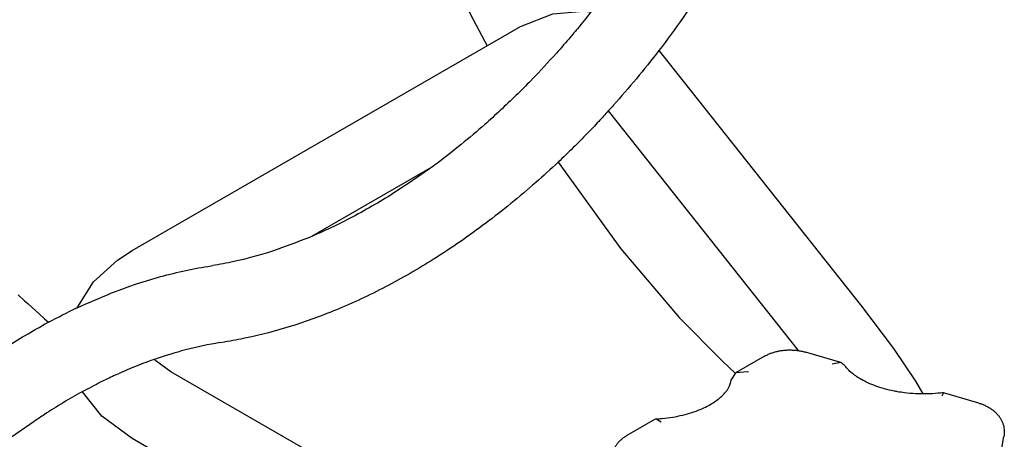
# Model space of a CAD drawing. Units: millimetres. Extents: x -4977 to 14016, y -622 to 3667.
# Drawn here: x 13009 to 13175, y 2037 to 2107 of the extents above; entities that cross this region are included whole.
import ezdxf

# ---------------------------------------------------------------- set-up
doc = ezdxf.new("R2010")
doc.units = ezdxf.units.MM
doc.linetypes.add('K5LT_BASIC', pattern=[0])
doc.layers.add('Системный слой (12)', color=7, linetype='Continuous')

# ---------------------------------------------------------------- blocks, each defined once
blk = doc.blocks.new('U2777')
at = {"layer": 'Системный слой (12)', "linetype": 'K5LT_BASIC'}
for p, q in [((13150.83, 2059.01), (13156.21, 2051.9)), ((13156.21, 2051.9), (13159.89, 2046.4)), ((13159.89, 2046.4), (13161.14, 2044.25))]:
    blk.add_line(p, q, dxfattribs=at)
blk = doc.blocks.new('U2778')
at = {"layer": 'Системный слой (12)', "linetype": 'K5LT_BASIC'}
for p, q in [((13067.59, 2161.88), (13068.46, 2153.46)), ((13068.46, 2153.46), (13070.62, 2143.74)), ((13070.62, 2143.74), (13073.71, 2133.92)), ((13073.71, 2133.92), (13078.49, 2121.85)), ((13078.49, 2121.85), (13085.06, 2108.11)), ((13085.06, 2108.11), (13087.85, 2102.88)), ((13099.78, 2083.27), (13110.35, 2068.69)), ((13110.35, 2068.69), (13120.14, 2057.14)), ((13120.14, 2057.14), (13127.44, 2049.74)), ((13127.44, 2049.74), (13129.55, 2047.74))]:
    blk.add_line(p, q, dxfattribs=at)
blk = doc.blocks.new('U2953')
at = {"layer": 'Системный слой (12)', "linetype": 'K5LT_BASIC'}
for p, q in [((13008.98, 2060.92), (13010.05, 2059.95)), ((13010.05, 2059.95), (13010.58, 2059.46)), ((13010.58, 2059.46), (13011.25, 2058.85)), ((13011.25, 2058.85), (13011.91, 2058.25)), ((13011.91, 2058.25), (13012.5, 2057.71)), ((13012.5, 2057.71), (13013.4, 2056.9)), ((13013.4, 2056.9), (13014.05, 2056.32))]:
    blk.add_line(p, q, dxfattribs=at)
blk = doc.blocks.new('U2962')
at = {"layer": 'Системный слой (12)', "linetype": 'K5LT_BASIC'}
for p, q in [((13147.31, 2049.54), (13145.89, 2049.28)), ((13147.92, 2049.11), (13147.31, 2049.54))]:
    blk.add_line(p, q, dxfattribs=at)
blk = doc.blocks.new('U2967')
at = {"layer": 'Системный слой (12)', "linetype": 'K5LT_BASIC'}
for p, q in [((13116.12, 2039.99), (13116.29, 2040.04)), ((13116.29, 2040.04), (13117.09, 2039.54))]:
    blk.add_line(p, q, dxfattribs=at)
blk = doc.blocks.new('U2968')
at = {"layer": 'Системный слой (12)', "linetype": 'K5LT_BASIC'}
for p, q in [((13164.59, 2044.46), (13164.33, 2043.86)), ((13164.6, 2044.46), (13164.59, 2044.46))]:
    blk.add_line(p, q, dxfattribs=at)
blk = doc.blocks.new('U2969')
at = {"layer": 'Системный слой (12)', "linetype": 'K5LT_BASIC'}
for p, q in [((13128.87, 2046.55), (13129.71, 2047.84)), ((13129.71, 2047.84), (13131.63, 2048.02)), ((13131.63, 2048.02), (13131.73, 2047.99))]:
    blk.add_line(p, q, dxfattribs=at)
blk = doc.blocks.new('U3089')
at = {"layer": 'Системный слой (12)', "linetype": 'K5LT_BASIC'}
for p, q in [((13093.43, 2106.1), (13098.87, 2108.26)), ((13098.87, 2108.26), (13104.05, 2108.69)), ((13104.05, 2108.69), (13105.2, 2108.57)), ((13105.2, 2108.57), (13105.27, 2108.56)), ((13105.27, 2108.56), (13105.29, 2108.56)), ((13105.29, 2108.56), (13105.31, 2108.56)), ((13116.73, 2102.07), (13117.17, 2101.53))]:
    blk.add_line(p, q, dxfattribs=at)
blk = doc.blocks.new('U3289')
at = {"layer": 'Системный слой (12)', "linetype": 'K5LT_BASIC'}
for p, q in [((13021.63, 2063.1), (13025.66, 2066.8)), ((13025.66, 2066.8), (13028.13, 2068.4)), ((13018.9, 2058.77), (13021.63, 2063.1)), ((13019.79, 2044.63), (13019.78, 2044.64)), ((13019.78, 2044.64), (13019.78, 2044.64)), ((13019.79, 2044.62), (13019.79, 2044.63)), ((13019.79, 2044.63), (13019.79, 2044.63)), ((13019.79, 2044.63), (13019.79, 2044.63)), ((13019.79, 2044.63), (13019.79, 2044.63)), ((13019.79, 2044.63), (13019.79, 2044.63)), ((13019.79, 2044.63), (13019.79, 2044.63)), ((13023.05, 2040.52), (13019.79, 2044.62)), ((13019.79, 2044.62), (13019.79, 2044.62)), ((13028.13, 2036.73), (13023.05, 2040.52))]:
    blk.add_line(p, q, dxfattribs=at)
blk = doc.blocks.new('U3290')
at = {"layer": 'Системный слой (12)', "linetype": 'K5LT_BASIC'}
for p, q in [((13032.11, 2049.85), (13031.88, 2050.07)), ((13034.63, 2047.99), (13032.11, 2049.85))]:
    blk.add_line(p, q, dxfattribs=at)

msp = doc.modelspace()

# ---------------------------------------------------------------- linework, layer by layer
at = {"layer": 'Системный слой (12)', "linetype": 'K5LT_BASIC'}
for p, q in [((13028.134, 2068.402), (13093.427, 2106.099)), ((13117.173, 2101.53), (13150.832, 2059.008)), ((13108.225, 2091.889), (13140.153, 2051.554)), ((13057.961, 2070.611), (13078.861, 2082.678)), ((13040.868, 2065.725), (13041.685, 2065.853)), ((13042.89, 2052.883), (13043.707, 2053.012)), ((13134.472, 2050.586), (13129.707, 2047.836)), ((13147.312, 2049.543), (13141.391, 2051.285)), ((13099.478, 2010.552), (13034.634, 2047.99)), ((13170.522, 2042.715), (13164.601, 2044.457)), ((12908.008, 1968.734), (13011.674, 2039.645)), ((13116.118, 2039.99), (13111.353, 2037.239)), ((13173.224, 2028.181), (13174.762, 2037.074)), ((13092.978, 1999.294), (13028.134, 2036.731))]:
    msp.add_line(p, q, dxfattribs=at)
for points, knots in [([(13135.193, 2185.612), (13135.193, 2183.326), (13135.096, 2180.983), (13134.705, 2176.206), (13134.412, 2173.772), (13133.629, 2168.835), (13133.141, 2166.333), (13131.849, 2160.751), (13131, 2157.661), (13128.999, 2151.351), (13127.836, 2148.131), (13125.197, 2141.611), (13123.711, 2138.31), (13120.421, 2131.682), (13118.609, 2128.356), (13114.669, 2121.73), (13112.534, 2118.434), (13108.679, 2112.956), (13106.989, 2110.759), (13104.568, 2107.589), (13103.789, 2106.655), (13102.877, 2105.553), (13102.74, 2105.388), (13102.373, 2104.95), (13102.145, 2104.674), (13101.108, 2103.468), (13100.306, 2102.528), (13098.132, 2100.1), (13096.756, 2098.612), (13095.311, 2097.121), (13095.268, 2097.075), (13094.374, 2096.177), (13093.538, 2095.297), (13090.949, 2092.825), (13089.22, 2091.178), (13084.837, 2087.316), (13082.168, 2085.146), (13079.265, 2082.977), (13079.064, 2082.82), (13076.931, 2081.334), (13075.009, 2079.926), (13070.623, 2077.088), (13068.167, 2075.635), (13063.258, 2073.003), (13060.805, 2071.823), (13058.233, 2070.726), (13058.096, 2070.662), (13055.882, 2069.83), (13053.785, 2068.957), (13049.536, 2067.579), (13047.37, 2066.99), (13044.044, 2066.262), (13042.858, 2066.038), (13041.685, 2065.853)], [0, 0, 0, 0, 10.6283473, 10.6283473, 21.2566947, 21.2566947, 31.885042, 31.885042, 44.7506838, 44.7506838, 58.0441088, 58.0441088, 71.7399776, 71.7399776, 85.8271197, 85.8271197, 100.3129581, 100.3129581, 110.5674561, 110.5674561, 115.0865052, 115.0865052, 115.8856828, 115.8856828, 117.2156986, 117.2156986, 121.8189404, 121.8189404, 129.4308008, 129.4308008, 129.6690354, 129.6690354, 134.2397259, 134.2397259, 143.3702472, 143.3702472, 156.9043273, 156.9043273, 157.9138027, 157.9138027, 167.5075023, 167.5075023, 179.575264, 179.575264, 191.6430256, 191.6430256, 192.3191, 192.3191, 202.7053141, 202.7053141, 213.7675464, 213.7675464, 220, 220, 220, 220]), ([(13148.193, 2185.612), (13148.193, 2182.796), (13148.066, 2179.927), (13147.561, 2174.108), (13147.183, 2171.159), (13146.182, 2165.204), (13145.559, 2162.198), (13144.11, 2156.307), (13143.296, 2153.422), (13141.254, 2146.999), (13139.973, 2143.459), (13137.074, 2136.313), (13135.448, 2132.71), (13131.856, 2125.487), (13129.882, 2121.871), (13125.595, 2114.676), (13123.275, 2111.102), (13119.496, 2105.742), (13118.127, 2103.892), (13115.498, 2100.457), (13114.228, 2098.875), (13111.666, 2095.787), (13110.362, 2094.294), (13108.78, 2092.498), (13108.503, 2092.193), (13107.691, 2091.304), (13107.146, 2090.733), (13105.967, 2089.418), (13105.286, 2088.733), (13103.861, 2087.264), (13103.102, 2086.496), (13101.49, 2084.907), (13100.635, 2084.087), (13098.542, 2082.091), (13097.28, 2080.953), (13093.266, 2077.418), (13090.463, 2075.132), (13084.768, 2070.847), (13081.878, 2068.849), (13076.249, 2065.296), (13073.514, 2063.72), (13068.021, 2060.853), (13065.262, 2059.562), (13059.958, 2057.368), (13057.412, 2056.442), (13052.338, 2054.855), (13049.811, 2054.195), (13046.1, 2053.419), (13044.901, 2053.2), (13043.707, 2053.012)], [0, 0, 0, 0, 12.4286299, 12.4286299, 24.8572597, 24.8572597, 37.2858896, 37.2858896, 49.0963977, 49.0963977, 63.5630635, 63.5630635, 78.4340208, 78.4340208, 93.705118, 93.705118, 109.3937111, 109.3937111, 117.8776363, 117.8776363, 125.3791386, 125.3791386, 132.7550869, 132.7550869, 134.2948759, 134.2948759, 137.2538721, 137.2538721, 140.8880799, 140.8880799, 144.9530333, 144.9530333, 149.4472295, 149.4472295, 155.9418961, 155.9418961, 169.9921829, 169.9921829, 184.042451, 184.042451, 197.0892199, 197.0892199, 210.1359595, 210.1359595, 222.1792385, 222.1792385, 234.2224731, 234.2224731, 240, 240, 240, 240]), ([(13004.334, 2050.375), (13006.707, 2051.997), (13009.107, 2053.51), (13012.363, 2055.39), (13013.202, 2055.873), (13015.636, 2057.151), (13017.227, 2057.983), (13018.849, 2058.75), (13018.873, 2058.763), (13020.826, 2059.606), (13022.755, 2060.44), (13024.792, 2061.315), (13024.9, 2061.353), (13027.464, 2062.343), (13029.923, 2063.164), (13035.219, 2064.657), (13038.055, 2065.282), (13040.868, 2065.725)], [0, 0, 0, 0, 11.8, 11.8, 15.8904032, 15.8904032, 23.6, 23.6, 23.7153759, 23.7153759, 32.9977691, 32.9977691, 33.5146731, 33.5146731, 45.3146731, 45.3146731, 59, 59, 59, 59]), ([(13042.89, 2052.883), (13040.99, 2052.584), (13039.059, 2052.179), (13035.38, 2051.219), (13033.624, 2050.609), (13031.817, 2050.053), (13031.749, 2050.027), (13030.6, 2049.621), (13029.512, 2049.203), (13027.521, 2048.402), (13026.617, 2048.009), (13024.935, 2047.25), (13024.157, 2046.893), (13023.216, 2046.422), (13023.052, 2046.347), (13021.854, 2045.724), (13020.818, 2045.18), (13019.755, 2044.623), (13019.728, 2044.607), (13017.589, 2043.431), (13015.48, 2042.162), (13012.812, 2040.415), (13012.243, 2040.034), (13011.674, 2039.645)], [0, 0, 0, 0, 10.315373, 10.315373, 19.4135137, 19.4135137, 19.7589486, 19.7589486, 25.3693942, 25.3693942, 30.0097674, 30.0097674, 33.9898828, 33.9898828, 34.825783, 34.825783, 40.1204581, 40.1204581, 40.2605863, 40.2605863, 51.0605863, 51.0605863, 54, 54, 54, 54]), ([(13134.472, 2050.586), (13134.641, 2050.684), (13134.815, 2050.775), (13135.176, 2050.944), (13135.362, 2051.023), (13135.746, 2051.167), (13135.944, 2051.233), (13136.349, 2051.351), (13136.557, 2051.403), (13136.981, 2051.493), (13137.198, 2051.531), (13137.639, 2051.593), (13137.864, 2051.616), (13138.321, 2051.647), (13138.552, 2051.655), (13139.021, 2051.654), (13139.258, 2051.644), (13139.715, 2051.61), (13139.933, 2051.578), (13140.162, 2051.553), (13140.17, 2051.551), (13140.401, 2051.517), (13140.62, 2051.476), (13141.024, 2051.386), (13141.209, 2051.338), (13141.391, 2051.285)], [0, 0, 0, 0, 1.7262121, 1.7262121, 3.4779404, 3.4779404, 5.2570403, 5.2570403, 7.0629402, 7.0629402, 8.8971743, 8.8971743, 10.7638118, 10.7638118, 12.6700384, 12.6700384, 14.6224762, 14.6224762, 16.4509305, 16.4509305, 16.5243452, 16.5243452, 18.386889, 18.386889, 20, 20, 20, 20]), ([(13164.587, 2044.458), (13164.278, 2044.418), (13163.967, 2044.384), (13163.045, 2044.3), (13162.429, 2044.266), (13161.589, 2044.249), (13161.366, 2044.244), (13160.73, 2044.254), (13160.315, 2044.261), (13159.276, 2044.315), (13158.654, 2044.37), (13157.65, 2044.495), (13157.265, 2044.556), (13156.68, 2044.651), (13156.484, 2044.689), (13155.733, 2044.839), (13155.19, 2044.968), (13154.158, 2045.255), (13153.667, 2045.412), (13152.743, 2045.748), (13152.309, 2045.927), (13151.513, 2046.292), (13151.17, 2046.485), (13150.797, 2046.676), (13150.788, 2046.682), (13150.516, 2046.836), (13150.268, 2046.989), (13149.759, 2047.329), (13149.504, 2047.516), (13149.08, 2047.859), (13148.903, 2048.014), (13148.578, 2048.324), (13148.43, 2048.479), (13148.205, 2048.736), (13148.123, 2048.839), (13148.003, 2048.991), (13147.969, 2049.039), (13147.93, 2049.093), (13147.925, 2049.099), (13147.921, 2049.106)], [1.2864883, 1.2864883, 1.2864883, 1.2864883, 3.859465, 3.859465, 8.8719695, 8.8719695, 10.674891, 10.674891, 14.0351766, 14.0351766, 19.1346434, 19.1346434, 22.3943836, 22.3943836, 24.0892514, 24.0892514, 28.8983462, 28.8983462, 33.5538366, 33.5538366, 38.041811, 38.041811, 42.2223229, 42.2223229, 42.3439061, 42.3439061, 45.5575464, 45.5575464, 49.3230399, 49.3230399, 52.3814773, 52.3814773, 55.4399147, 55.4399147, 57.513164, 57.513164, 58.4976303, 58.4976303, 58.6287968, 58.6287968, 58.6287968, 58.6287968]), ([(13116.291, 2040.041), (13116.613, 2040.059), (13116.933, 2040.083), (13117.863, 2040.169), (13118.467, 2040.247), (13119.632, 2040.441), (13120.195, 2040.556), (13121.27, 2040.818), (13121.784, 2040.963), (13122.756, 2041.28), (13123.215, 2041.45), (13124.074, 2041.808), (13124.474, 2041.994), (13125.211, 2042.377), (13125.55, 2042.573), (13126.164, 2042.965), (13126.441, 2043.161), (13126.834, 2043.467), (13126.965, 2043.576), (13127.298, 2043.867), (13127.487, 2044.05), (13127.814, 2044.402), (13127.955, 2044.571), (13128.196, 2044.891), (13128.297, 2045.044), (13128.468, 2045.332), (13128.539, 2045.468), (13128.656, 2045.727), (13128.703, 2045.849), (13128.778, 2046.082), (13128.807, 2046.193), (13128.846, 2046.386), (13128.859, 2046.468), (13128.868, 2046.549)], [1.2998555, 1.2998555, 1.2998555, 1.2998555, 3.8995666, 3.8995666, 8.886958, 8.886958, 13.720175, 13.720175, 18.405365, 18.405365, 22.9310929, 22.9310929, 27.2808173, 27.2808173, 31.4347415, 31.4347415, 35.3731005, 35.3731005, 37.5096744, 37.5096744, 41.0837141, 41.0837141, 44.4259687, 44.4259687, 47.5527591, 47.5527591, 50.4915102, 50.4915102, 53.2766037, 53.2766037, 55.9440172, 55.9440172, 57.9868571, 57.9868571, 57.9868571, 57.9868571]), ([(13170.522, 2042.715), (13170.725, 2042.655), (13170.925, 2042.588), (13171.313, 2042.441), (13171.502, 2042.36), (13171.866, 2042.186), (13172.042, 2042.093), (13172.38, 2041.895), (13172.543, 2041.79), (13172.853, 2041.568), (13173, 2041.451), (13173.28, 2041.208), (13173.412, 2041.081), (13173.658, 2040.819), (13173.773, 2040.683), (13173.986, 2040.404), (13174.083, 2040.261), (13174.26, 2039.968), (13174.34, 2039.818), (13174.482, 2039.514), (13174.543, 2039.36), (13174.648, 2039.048), (13174.692, 2038.89), (13174.761, 2038.572), (13174.787, 2038.412), (13174.819, 2038.092), (13174.827, 2037.931), (13174.824, 2037.611), (13174.813, 2037.451), (13174.785, 2037.219), (13174.775, 2037.146), (13174.762, 2037.074)], [0, 0, 0, 0, 1.8004835, 1.8004835, 3.5778154, 3.5778154, 5.3271855, 5.3271855, 7.045709, 7.045709, 8.729175, 8.729175, 10.3734435, 10.3734435, 11.9766403, 11.9766403, 13.5384553, 13.5384553, 15.0630989, 15.0630989, 16.5547936, 16.5547936, 18.0215907, 18.0215907, 19.4696247, 19.4696247, 20.9071131, 20.9071131, 22.3418531, 22.3418531, 23, 23, 23, 23]), ([(13111.353, 2037.239), (13111.185, 2037.142), (13111.021, 2037.037), (13110.709, 2036.817), (13110.56, 2036.702), (13110.278, 2036.46), (13110.145, 2036.334), (13109.896, 2036.073), (13109.779, 2035.938), (13109.564, 2035.66), (13109.465, 2035.517), (13109.285, 2035.225), (13109.204, 2035.076), (13109.06, 2034.773), (13108.997, 2034.619), (13108.889, 2034.308), (13108.843, 2034.15), (13108.772, 2033.833), (13108.745, 2033.673), (13108.709, 2033.353), (13108.7, 2033.192), (13108.7, 2032.872), (13108.709, 2032.711), (13108.737, 2032.466), (13108.749, 2032.381), (13108.763, 2032.296)], [0, 0, 0, 0, 1.8356509, 1.8356509, 3.6345713, 3.6345713, 5.3920903, 5.3920903, 7.1055942, 7.1055942, 8.7750895, 8.7750895, 10.4041919, 10.4041919, 11.9981022, 11.9981022, 13.5641517, 13.5641517, 15.1105487, 15.1105487, 16.6443588, 16.6443588, 18.1748778, 18.1748778, 19, 19, 19, 19])]:
    msp.add_open_spline(points, degree=3, knots=knots, dxfattribs=at)

# ---------------------------------------------------------------- block references
at = {"layer": 'Системный слой (12)'}
for name in ['U2778', 'U3089', 'U2953', 'U3289', 'U2777', 'U3290', 'U2962', 'U2969', 'U2968', 'U2967']:
    msp.add_blockref(name, (0, 0), dxfattribs=at)

doc.saveas('drawing.dxf')
